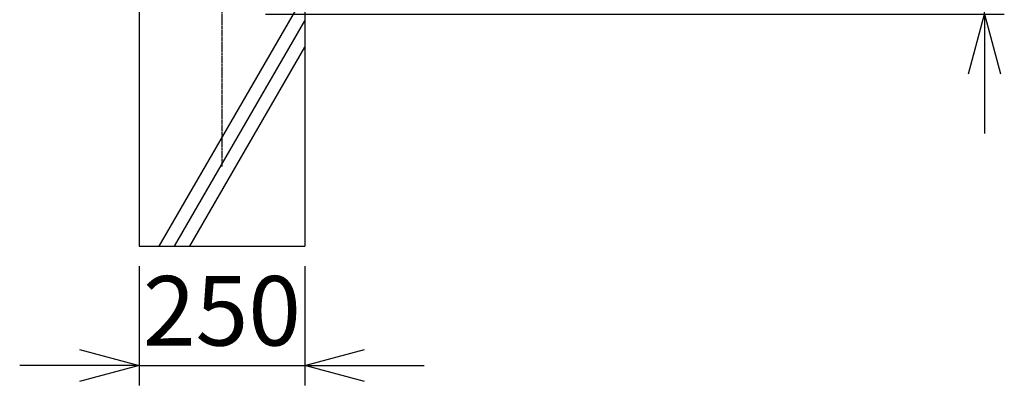
# Model space of a CAD drawing. Units: millimetres. Extents: x 227 to 5017, y 432 to 5283.
# Drawn here: x 2179 to 3664, y 1636 to 2188 of the extents above; entities that cross this region are included whole.
import ezdxf

# ---------------------------------------------------------------- set-up
doc = ezdxf.new("R2010")
doc.units = ezdxf.units.MM
doc.header["$LTSCALE"] = 0.2
doc.linetypes.add('CENTER2', pattern=[28.575, 19.05, -3.175, 3.175, -3.175])
for name, color, linetype in [('CENTER', 6, 'CENTER2'), ('L', 7, 'Continuous'), ('M', 82, 'Continuous'), ('TEXT', 150, 'Continuous')]:
    doc.layers.add(name, color=color, linetype=linetype)
doc.styles.add('NCE', font='romans.shx', dxfattribs={"width": 0.8, "bigfont": 'extfont.shx'})
doc.dimstyles.new('NCE_new_30', dxfattribs={"dimscale": 30, "dimtxt": 3.5, "dimasz": 3, "dimexe": 1, "dimexo": 1, "dimgap": 1, "dimtad": 1, "dimdsep": 46, "dimtxsty": 'NCE', "dimblk": 'OPEN30', "dimcen": 0, "dimclrd": 7, "dimclre": 7, "dimclrt": 256, "dimaunit": 1, "dimadec": 1, "dimazin": 0, "dimtfac": 1, "dimtix": 1, "dimtmove": 2, "dimatfit": 2, "dimldrblk": 'OPEN30', "dimfxl": 0, "dimtolj": 1, "dimtzin": 0, "dimarcsym": 0})

# ---------------------------------------------------------------- blocks, each defined once
blk = doc.blocks.new('_OPEN30')
at = {"color": 0, "linetype": 'ByBlock'}
for p, q in [((-1, 0.268), (0, 0)), ((0, 0), (-1, -0.268)), ((0, 0), (-1, 0))]:
    blk.add_line(p, q, dxfattribs=at)
blk = doc.blocks.new('*D53')
at = {"layer": 'TEXT', "color": 7, "lineweight": -2}
for p, q in [((3633.9, 2535.8), (3633.9, 2625.8)), ((2663.9, 2445.8), (3663.9, 2445.8)), ((3633.9, 2195.8), (3633.9, 2445.8)), ((2549.4, 2195.8), (3663.9, 2195.8)), ((3633.9, 2105.8), (3633.9, 2015.8))]:
    blk.add_line(p, q, dxfattribs=at)
at = {"layer": 'TEXT', "color": 7, "lineweight": -2, "xscale": 90, "yscale": 90, "zscale": 90}
for p, rotation in [((3633.9, 2445.8), 270), ((3633.9, 2195.8), 90)]:
    blk.add_blockref('_OPEN30', p, dxfattribs=dict(at, rotation=rotation))
at = {"layer": 'TEXT', "insert": (3551.4, 2320.8), "char_height": 105, "attachment_point": 5, "rotation": 90, "style": 'NCE'}
blk.add_mtext('\\A1;250', dxfattribs=at)
blk = doc.blocks.new('*D55')
at = {"layer": 'TEXT', "color": 7, "lineweight": -2}
for p, q in [((2358.9, 1815.8), (2358.9, 1635.8)), ((2608.9, 1815.8), (2608.9, 1635.8)), ((2268.9, 1665.8), (2178.9, 1665.8)), ((2358.9, 1665.8), (2608.9, 1665.8)), ((2698.9, 1665.8), (2788.9, 1665.8))]:
    blk.add_line(p, q, dxfattribs=at)
at = {"layer": 'TEXT', "color": 7, "lineweight": -2, "xscale": 90, "yscale": 90, "zscale": 90}
blk.add_blockref('_OPEN30', (2358.9, 1665.8), dxfattribs=at)
at = {"layer": 'TEXT', "color": 7, "lineweight": -2, "xscale": 90, "yscale": 90, "zscale": 90, "rotation": 180}
blk.add_blockref('_OPEN30', (2608.9, 1665.8), dxfattribs=at)
at = {"layer": 'TEXT', "insert": (2483.9, 1748.3), "char_height": 105, "attachment_point": 5, "style": 'NCE'}
blk.add_mtext('\\A1;250', dxfattribs=at)

msp = doc.modelspace()

# ---------------------------------------------------------------- linework, layer by layer
at = {"layer": 'CENTER'}
msp.add_line((2483.872, 4663.836), (2483.872, 1966.225), dxfattribs=at)
at = {"layer": 'L'}
for p, q in [((2389.367, 1845.84), (2608.872, 2226.032)), ((2412.461, 1845.84), (2608.872, 2186.032)), ((2435.555, 1845.84), (2608.872, 2146.032))]:
    msp.add_line(p, q, dxfattribs=at)
at = {"layer": 'M'}
for p, q in [((2358.872, 2445.84), (2358.872, 1845.84)), ((2608.872, 2445.84), (2608.872, 1845.84)), ((2358.872, 1845.84), (2608.872, 1845.84))]:
    msp.add_line(p, q, dxfattribs=at)

# ---------------------------------------------------------------- dimensions: what is measured, and where the dimension line sits
at = {"layer": 'TEXT'}
dim = msp.add_linear_dim(base=(3633.867, 2445.84), p1=(2519.372, 2195.84), p2=(2633.872, 2445.84), angle=90, dimstyle='NCE_new_30', dxfattribs=at)
dim.commit()
dim.dimension.update_dxf_attribs({"geometry": '*D53', "text_midpoint": (3551.367, 2320.84)})
dim = msp.add_linear_dim(base=(2608.872, 1665.84), p1=(2358.872, 1845.84), p2=(2608.872, 1845.84), dimstyle='NCE_new_30', dxfattribs=at)
dim.commit()
dim.dimension.update_dxf_attribs({"geometry": '*D55', "text_midpoint": (2483.872, 1748.34)})

doc.saveas('drawing.dxf')
